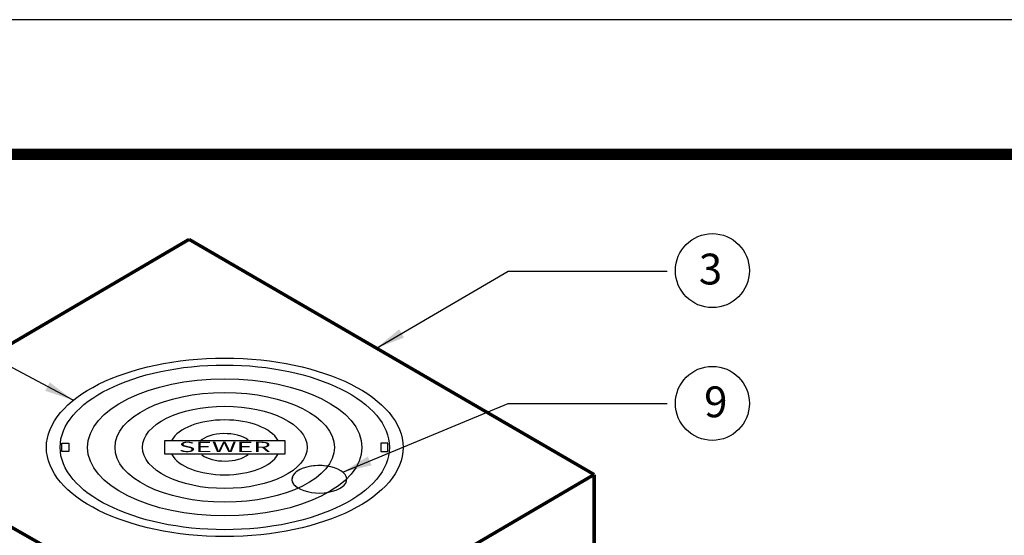
# Model space of a CAD drawing. Extents: x -379 to 502, y 47 to 1186.
# Drawn here: x -246 to -10, y 1063 to 1186 of the extents above; entities that cross this region are included whole.
import ezdxf
from ezdxf.enums import TextEntityAlignment as Align

# ---------------------------------------------------------------- set-up
doc = ezdxf.new("R2010")
doc.units = 0
doc.header["$LTSCALE"] = 20
doc.header["$MEASUREMENT"] = 0
doc.layers.get('0').update_dxf_attribs({"linetype": 'CONTINUOUS'})
for name, color, linetype in [('Concrete', 6, 'CONTINUOUS'), ('DIM', 1, 'CONTINUOUS'), ('Grating', 5, 'CONTINUOUS'), ('SHT', 1, 'CONTINUOUS')]:
    doc.layers.add(name, color=color, linetype=linetype)
doc.layers.add('NO PRINT', color=7, linetype='CONTINUOUS', plot=False)
doc.layers.add('Text', color=1, linetype='CONTINUOUS', lineweight=0)
doc.styles.add('4', font='simplex')
doc.styles.add('SIMPLEX', font='simplex')
doc.dimstyles.get("Standard").update_dxf_attribs({"dimtxt": 0.18, "dimasz": 0.18, "dimexe": 0.18, "dimexo": 0.0625, "dimgap": 0.09, "dimtad": 0, "dimtih": 1, "dimtoh": 1, "dimdec": 4, "dimzin": 0, "dimdsep": 46, "dimtxsty": 'Standard', "dimcen": 0.09, "dimadec": 0, "dimazin": 0, "dimtfac": 1, "dimtdec": 4, "dimtofl": 0, "dimtmove": 0, "dimatfit": 3, "dimfxl": 1, "dimtolj": 1, "dimtzin": 0, "dimarcsym": 0})

# ---------------------------------------------------------------- blocks, each defined once
blk = doc.blocks.new('*X4')
at = {"color": 0, "linetype": 'Continuous'}
for p, q in [((509.0625, 804.375), (509.0625, 804.375)), ((510.9375, 804.375), (510.9375, 804.375)), ((509.0625, 800.625), (509.0625, 800.625)), ((510, 802.5), (510, 802.5)), ((510.9375, 800.625), (510.9375, 800.625)), ((511.875, 802.5), (511.875, 802.5)), ((512.8125, 800.625), (512.8125, 800.625)), ((513.75, 802.5), (513.75, 802.5)), ((514.6875, 800.625), (514.6875, 800.625)), ((516.5625, 800.625), (516.5625, 800.625)), ((509.0625, 796.875), (509.0625, 796.875)), ((510, 798.75), (510, 798.75)), ((510.9375, 796.875), (510.9375, 796.875)), ((511.875, 798.75), (511.875, 798.75)), ((512.8125, 796.875), (512.8125, 796.875)), ((513.75, 798.75), (513.75, 798.75)), ((514.6875, 796.875), (514.6875, 796.875)), ((515.625, 798.75), (515.625, 798.75)), ((516.5625, 796.875), (516.5625, 796.875)), ((517.5, 798.75), (517.5, 798.75)), ((704.0625, 796.875), (704.0625, 796.875)), ((510, 795), (510, 795)), ((511.875, 795), (511.875, 795)), ((513.75, 795), (513.75, 795)), ((515.625, 795), (515.625, 795)), ((517.5, 795), (517.5, 795)), ((701.25, 795), (701.25, 795)), ((703.125, 795), (703.125, 795)), ((509.0625, 793.125), (509.0625, 793.125)), ((510, 791.25), (510, 791.25)), ((510.9375, 793.125), (510.9375, 793.125)), ((511.875, 791.25), (511.875, 791.25)), ((512.8125, 793.125), (512.8125, 793.125)), ((513.75, 791.25), (513.75, 791.25)), ((514.6875, 793.125), (514.6875, 793.125)), ((515.625, 791.25), (515.625, 791.25)), ((516.5625, 793.125), (516.5625, 793.125)), ((517.5, 791.25), (517.5, 791.25)), ((695.625, 791.25), (695.625, 791.25)), ((697.5, 791.25), (697.5, 791.25)), ((698.4375, 793.125), (698.4375, 793.125)), ((699.375, 791.25), (699.375, 791.25)), ((700.3125, 793.125), (700.3125, 793.125)), ((701.25, 791.25), (701.25, 791.25)), ((702.1875, 793.125), (702.1875, 793.125)), ((703.125, 791.25), (703.125, 791.25)), ((704.0625, 793.125), (704.0625, 793.125)), ((509.0625, 789.375), (509.0625, 789.375)), ((510.9375, 789.375), (510.9375, 789.375)), ((512.8125, 789.375), (512.8125, 789.375)), ((514.6875, 789.375), (514.6875, 789.375)), ((516.5625, 789.375), (516.5625, 789.375)), ((694.6875, 789.375), (694.6875, 789.375)), ((696.5625, 789.375), (696.5625, 789.375)), ((698.4375, 789.375), (698.4375, 789.375)), ((700.3125, 789.375), (700.3125, 789.375)), ((702.1875, 789.375), (702.1875, 789.375)), ((704.0625, 789.375), (704.0625, 789.375)), ((509.0625, 785.625), (509.0625, 785.625)), ((510, 787.5), (510, 787.5)), ((510.9375, 785.625), (510.9375, 785.625)), ((511.875, 787.5), (511.875, 787.5)), ((512.8125, 785.625), (512.8125, 785.625)), ((513.75, 787.5), (513.75, 787.5)), ((514.6875, 785.625), (514.6875, 785.625)), ((515.625, 787.5), (515.625, 787.5)), ((516.5625, 785.625), (516.5625, 785.625)), ((517.5, 787.5), (517.5, 787.5)), ((694.6875, 785.625), (694.6875, 785.625)), ((695.625, 787.5), (695.625, 787.5)), ((696.5625, 785.625), (696.5625, 785.625)), ((697.5, 787.5), (697.5, 787.5)), ((698.4375, 785.625), (698.4375, 785.625)), ((699.375, 787.5), (699.375, 787.5)), ((700.3125, 785.625), (700.3125, 785.625)), ((701.25, 787.5), (701.25, 787.5)), ((702.1875, 785.625), (702.1875, 785.625)), ((703.125, 787.5), (703.125, 787.5)), ((704.0625, 785.625), (704.0625, 785.625)), ((510, 783.75), (510, 783.75)), ((511.875, 783.75), (511.875, 783.75)), ((513.75, 783.75), (513.75, 783.75)), ((515.625, 783.75), (515.625, 783.75)), ((517.5, 783.75), (517.5, 783.75)), ((695.625, 783.75), (695.625, 783.75)), ((697.5, 783.75), (697.5, 783.75)), ((699.375, 783.75), (699.375, 783.75)), ((701.25, 783.75), (701.25, 783.75)), ((703.125, 783.75), (703.125, 783.75)), ((509.0625, 781.875), (509.0625, 781.875)), ((510, 780), (510, 780)), ((510.9375, 781.875), (510.9375, 781.875)), ((511.875, 780), (511.875, 780)), ((512.8125, 781.875), (512.8125, 781.875)), ((513.75, 780), (513.75, 780)), ((514.6875, 781.875), (514.6875, 781.875)), ((515.625, 780), (515.625, 780)), ((516.5625, 781.875), (516.5625, 781.875)), ((694.6875, 781.875), (694.6875, 781.875)), ((695.625, 780), (695.625, 780)), ((696.5625, 781.875), (696.5625, 781.875)), ((697.5, 780), (697.5, 780)), ((698.4375, 781.875), (698.4375, 781.875)), ((699.375, 780), (699.375, 780)), ((700.3125, 781.875), (700.3125, 781.875)), ((701.25, 780), (701.25, 780)), ((702.1875, 781.875), (702.1875, 781.875)), ((703.125, 780), (703.125, 780)), ((704.0625, 781.875), (704.0625, 781.875)), ((509.0625, 778.125), (509.0625, 778.125)), ((510.9375, 778.125), (510.9375, 778.125)), ((512.8125, 778.125), (512.8125, 778.125)), ((694.6875, 778.125), (694.6875, 778.125)), ((695.625, 776.25), (695.625, 776.25)), ((696.5625, 778.125), (696.5625, 778.125)), ((697.5, 776.25), (697.5, 776.25)), ((698.4375, 778.125), (698.4375, 778.125)), ((699.375, 776.25), (699.375, 776.25)), ((700.3125, 778.125), (700.3125, 778.125)), ((701.25, 776.25), (701.25, 776.25)), ((702.1875, 778.125), (702.1875, 778.125)), ((703.125, 776.25), (703.125, 776.25)), ((704.0625, 778.125), (704.0625, 778.125)), ((694.6875, 774.375), (694.6875, 774.375)), ((696.5625, 774.375), (696.5625, 774.375)), ((698.4375, 774.375), (698.4375, 774.375)), ((700.3125, 774.375), (700.3125, 774.375)), ((702.1875, 774.375), (702.1875, 774.375)), ((704.0625, 774.375), (704.0625, 774.375)), ((697.5, 772.5), (697.5, 772.5)), ((699.375, 772.5), (699.375, 772.5)), ((700.3125, 770.625), (700.3125, 770.625)), ((701.25, 772.5), (701.25, 772.5)), ((702.1875, 770.625), (702.1875, 770.625)), ((703.125, 772.5), (703.125, 772.5)), ((704.0625, 770.625), (704.0625, 770.625)), ((703.125, 768.75), (703.125, 768.75))]:
    blk.add_line(p, q, dxfattribs=at)

msp = doc.modelspace()

# ---------------------------------------------------------------- linework, layer by layer
for centre in [(-80.368, 1125.9762), (-80.368, 1094.1501)]:
    msp.add_circle(centre, 8.8709)
at = {"layer": 'Concrete', "const_width": 0.8}
for points in [[(-205.8501, 1133.4666), (-286.47, 1086.1751)], [(-108.7142, 1077.0904), (-205.8501, 1133.4666)], [(-286.7965, 1086.3615), (-188.1967, 1030.0884)], [(-108.7142, 1077.0904), (-188.1967, 1030.4662)]]:
    msp.add_lwpolyline(points, dxfattribs=at)
at = {"layer": 'Concrete', "linetype": 'Continuous', "const_width": 0.8}
msp.add_lwpolyline([(-108.7142, 1077.0904), (-108.7142, 1041.6375)], dxfattribs=at)
at = {"layer": 'DIM'}
for major_axis, start_param, end_param in [((6.5799, 0), 0.03731038, 3.83979018), ((-6.5799, 0), -1.88613788, 3.17890304)]:
    msp.add_ellipse((-174.6157, 1075.9538), major_axis=major_axis, ratio=0.5, start_param=start_param, end_param=end_param, dxfattribs=at)
at = {"layer": 'Grating'}
for p, q in [((-236.3556, 1082.5811), (-236.3556, 1084.6373)), ((-236.3556, 1084.6373), (-234.7106, 1084.6373)), ((-234.7106, 1084.6373), (-234.7106, 1082.5811)), ((-211.6811, 1081.9643), (-211.6811, 1085.2542)), ((-211.6811, 1085.2542), (-182.8942, 1085.2542)), ((-182.8942, 1085.2542), (-182.8942, 1081.9643)), ((-158.2197, 1084.6373), (-159.8646, 1084.6373)), ((-159.8646, 1084.6373), (-159.8646, 1082.5811)), ((-158.2197, 1082.5811), (-158.2197, 1084.6373)), ((-234.7106, 1082.5811), (-236.3556, 1082.5811)), ((-182.8942, 1081.9643), (-211.6811, 1081.9643)), ((-159.8646, 1082.5811), (-158.2197, 1082.5811))]:
    msp.add_line(p, q, dxfattribs=at)
for major_axis in [(42.7691, 0), (39.4792, 0), (32.8993, 0)]:
    msp.add_ellipse((-197.2876, 1083.6092), major_axis=major_axis, ratio=0.5, dxfattribs=at)
for major_axis, start_param, end_param in [((-26.3195, 0), 3.14159265, 9.42477796), ((-19.7396, 0), 3.14159265, 9.42477796), ((13.1597, 0), 0.26057766, 2.88101512), ((6.5799, 0), 0.55169859, 2.67785855), ((-13.1597, 0), 0.26057754, 2.88101512), ((-6.5799, 0), 0.58800146, 2.58989434)]:
    msp.add_ellipse((-197.2876, 1083.6092), major_axis=major_axis, ratio=0.5, start_param=start_param, end_param=end_param, dxfattribs=at)
at = {"layer": 'NO PRINT'}
msp.add_lwpolyline([(-378.8173, 46.6674), (501.6785, 46.6674), (501.6785, 1186.1326), (-378.8173, 1186.1326)], close=True, dxfattribs=at)
at = {"layer": 'SHT', "color": 2, "linetype": 'Continuous', "const_width": 2.7335}
msp.add_lwpolyline([(-344.5963, 1127.0719), (-344.5962, 105.7282, 0.41421356), (-317.8247, 78.9567), (440.686, 78.9567, 0.41421356), (467.4575, 105.7282), (467.4575, 1127.0719, 0.41421081), (440.686, 1153.8434), (-317.8248, 1153.8434, 0.4139118)], format="xyb", close=True, dxfattribs=at)

# ---------------------------------------------------------------- block references
at = {"layer": 'Concrete', "color": 9, "linetype": 'Continuous', "xscale": 0.8, "yscale": 0.8, "zscale": 0.8}
msp.add_blockref('*X4', (-679.4476, 422.8892), dxfattribs=at)

# ---------------------------------------------------------------- texts
at = {"char_height": 7.389895, "attachment_point": 1}
for s, insert in [('{\\Fsimplex|c0;3}', (-83.6121, 1130.0443)), ('{\\Fsimplex|c0;9}', (-82.3472, 1098.2182))]:
    msp.add_mtext_dynamic_manual_height_columns(s, width=8.130474, gutter_width=19.4062, heights=[0], dxfattribs=dict(at, insert=insert))
at = {"layer": 'Grating', "style": '4', "width": 2}
msp.add_text('SEWER', height=2.46745, dxfattribs=at).set_placement((-197.2876, 1082.4783), align=Align.CENTER)

# ---------------------------------------------------------------- leaders
at = {"layer": 'Text', "linetype": 'Continuous'}
for points in [[(-160.9287, 1107.3948), (-129.3597, 1125.8121), (-91.2374, 1125.8121)], [(-233.6149, 1094.8956), (-276.3233, 1117.5722), (-297.3659, 1117.5722)], [(-169.003, 1077.6708), (-129.3612, 1094.1501), (-91.2389, 1094.1501)]]:
    msp.add_leader(points, dimstyle='Standard', override={"dimtxt": 3, "dimasz": 7, "dimexo": 2, "dimgap": 2, "dimtad": 1, "dimdec": 3, "dimlunit": 5, "dimpost": '"', "dimtxsty": 'SIMPLEX', "dimtfac": 0.625, "dimtdec": 3, "dimtmove": 2, "dimfrac": 1}, dxfattribs=at)

doc.saveas('drawing.dxf')
